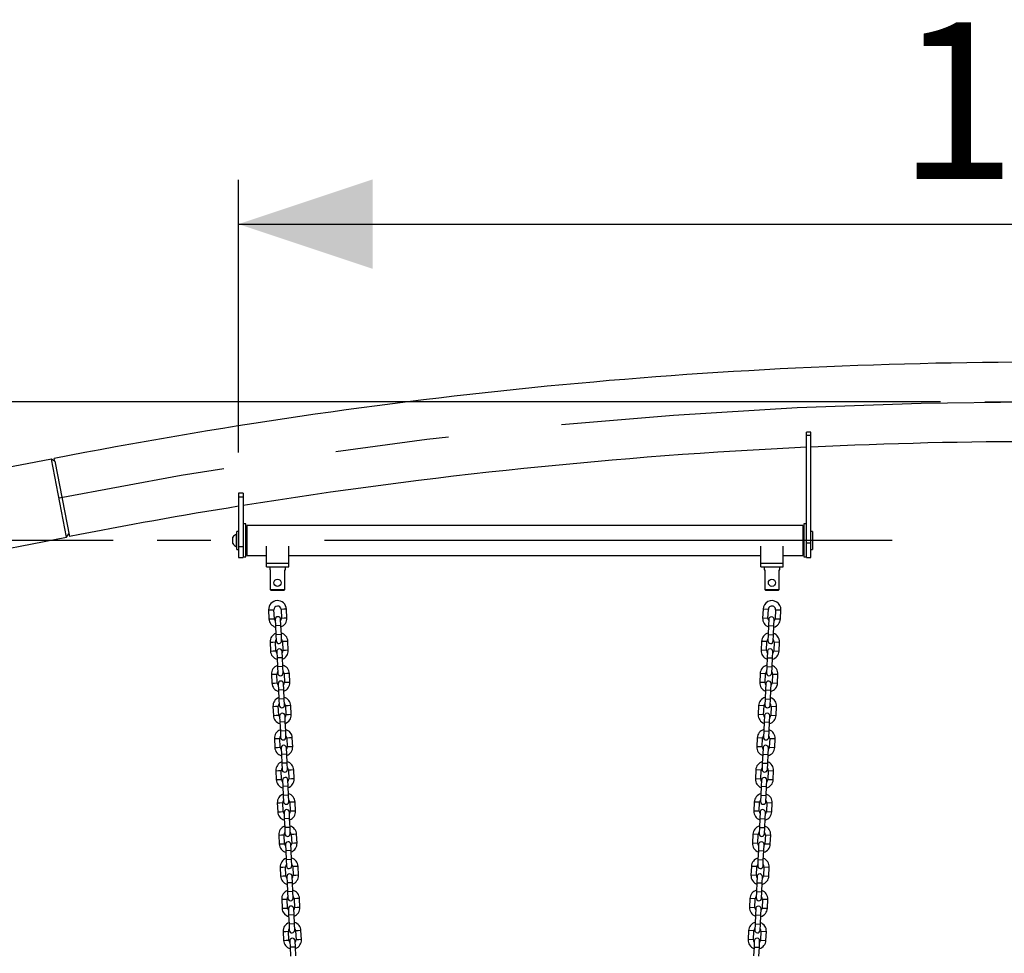
# Model space of a CAD drawing. Extents: x 0 to 42, y 0 to 29.8.
# Drawn here: x 8.5 to 10.7, y 10.6 to 12.7 of the extents above; entities that cross this region are included whole.
import ezdxf

# ---------------------------------------------------------------- set-up
doc = ezdxf.new("R2010")
doc.units = 0
doc.linetypes.add('CENTERX2', pattern=[2.032, 1.27, -0.254, 0.254, -0.254])
doc.layers.get('0').update_dxf_attribs({"linetype": 'CONTINUOUS'})
doc.layers.add('LE_NORM', color=179, linetype='CONTINUOUS')
doc.styles.add('SLDTEXTSTYLE0', font='TXT', dxfattribs={"width": 0.605})
doc.dimstyles.new('SLDDIMSTYLE0', dxfattribs={"dimtxt": 0.35, "dimasz": 0.3, "dimexe": 0, "dimexo": 0.0625, "dimgap": 0.0875, "dimtad": 1, "dimlfac": 50, "dimrnd": 1e-09, "dimzin": 12, "dimtxsty": 'SLDTEXTSTYLE0', "dimsah": 1, "dimcen": 0.09, "dimazin": 3, "dimtfac": 1, "dimtofl": 0, "dimtmove": 0, "dimatfit": 3, "dimtolj": 1, "dimtzin": 12})

# ---------------------------------------------------------------- blocks, each defined once
blk = doc.blocks.new('_D_5')
at = {"layer": 'LE_NORM', "color": 7}
for p, q in [((10.5472, 11.826), (5.4842, 11.826)), ((5.5832, 11.826), (5.5832, 6.4443))]:
    blk.add_line(p, q, dxfattribs=at)
for points in [[(5.5832, 11.826), (5.4832, 11.526), (5.6832, 11.526)], [(5.5832, 6.4443), (5.6832, 6.7443), (5.4832, 6.7443)]]:
    blk.add_solid(points, dxfattribs=at)
at = {"layer": 'LE_NORM', "color": 7, "insert": (5.1321, 8.8063), "char_height": 0.35, "attachment_point": 1, "rotation": 90, "style": 'SLDTEXTSTYLE0'}
blk.add_mtext('269', dxfattribs=at)
blk = doc.blocks.new('_D_8')
at = {"layer": 'LE_NORM'}
for p, q in [((8.6959, 11.5159), (6.0741, 11.5159)), ((6.1732, 11.5159), (6.1732, 6.4443))]:
    blk.add_line(p, q, dxfattribs=at)
for points in [[(6.1732, 11.5159), (6.0732, 11.2159), (6.2732, 11.2159)], [(6.1732, 6.4443), (6.2732, 6.7443), (6.0732, 6.7443)]]:
    blk.add_solid(points, dxfattribs=at)
at = {"layer": 'LE_NORM', "insert": (5.722, 8.6513), "char_height": 0.35, "attachment_point": 1, "rotation": 90, "style": 'SLDTEXTSTYLE0'}
blk.add_mtext('254', dxfattribs=at)
blk = doc.blocks.new('_D_13')
at = {"layer": 'LE_NORM'}
for p, q in [((8.9769, 11.7129), (8.9769, 12.3228)), ((12.5837, 11.7129), (12.5837, 12.3228)), ((8.9769, 12.2237), (12.5837, 12.2237))]:
    blk.add_line(p, q, dxfattribs=at)
for points in [[(8.9769, 12.2237), (9.2769, 12.1237), (9.2769, 12.3237)], [(12.5837, 12.2237), (12.2837, 12.3237), (12.2837, 12.1237)]]:
    blk.add_solid(points, dxfattribs=at)
at = {"layer": 'LE_NORM', "insert": (10.4515, 12.6749), "char_height": 0.35, "attachment_point": 1, "style": 'SLDTEXTSTYLE0'}
blk.add_mtext('180', dxfattribs=at)
blk = doc.blocks.new('_D_14')
at = {"layer": 'LE_NORM'}
for p, q in [((8.6959, 11.5159), (6.7311, 11.5159)), ((6.8302, 7.5443), (6.8302, 11.5159)), ((9.1988, 7.5443), (6.7311, 7.5443))]:
    blk.add_line(p, q, dxfattribs=at)
for points in [[(6.8302, 11.5159), (6.7302, 11.2159), (6.9302, 11.2159)], [(6.8302, 7.5443), (6.9302, 7.8443), (6.7302, 7.8443)]]:
    blk.add_solid(points, dxfattribs=at)
at = {"layer": 'LE_NORM', "insert": (6.379, 9.2013), "char_height": 0.35, "attachment_point": 1, "rotation": 90, "style": 'SLDTEXTSTYLE0'}
blk.add_mtext('199', dxfattribs=at)

msp = doc.modelspace()

# ---------------------------------------------------------------- linework, layer by layer
at = {"color": 7, "linetype": 'CONTINUOUS'}
for p, q in [((10.2569188, 11.7579374), (10.2469188, 11.7579374)), ((10.2469188, 11.7509437), (10.2469188, 11.7579374)), ((10.2569188, 11.7509437), (10.2469188, 11.7509437)), ((10.2469188, 11.5096437), (10.2469188, 11.7509437)), ((10.2569188, 11.7509437), (10.2569188, 11.7579374)), ((10.2569188, 11.5096437), (10.2569188, 11.7509437)), ((8.5581405, 11.6978956), (8.4298265, 11.6729056)), ((8.5653477, 11.693038), (8.5581405, 11.6978956)), ((8.5921295, 11.5233746), (8.5581405, 11.6978956)), ((8.5655361, 11.6934007), (8.5644285, 11.6990881)), ((8.5655361, 11.6934007), (8.5984015, 11.5246493)), ((8.9869188, 11.6219374), (8.9769188, 11.6219374)), ((8.9769188, 11.6219374), (8.9769188, 11.613799)), ((8.9769188, 11.613799), (8.9869188, 11.613799)), ((8.9769188, 11.613799), (8.9769188, 11.5023942)), ((8.9869188, 11.6219374), (8.9869188, 11.613799)), ((8.9869188, 11.613799), (8.9869188, 11.5023942)), ((8.9929188, 11.5529374), (8.9869188, 11.5529374)), ((8.9929188, 11.5159374), (8.9929188, 11.5529374)), ((10.2389188, 11.5496374), (8.9949188, 11.5496374)), ((8.9949188, 11.5496374), (8.9949188, 11.4822374)), ((10.2389188, 11.5496374), (10.2389188, 11.4822374)), ((10.2469188, 11.5529374), (10.2409188, 11.5529374)), ((10.2409188, 11.5529374), (10.2409188, 11.4789374)), ((8.4374679, 11.4932533), (8.5921295, 11.5233746)), ((8.5921295, 11.5233746), (8.597188, 11.53088)), ((8.9641188, 11.5159374), (8.9641188, 11.5229374)), ((8.9729188, 11.5299374), (8.9721588, 11.5299374)), ((8.9721588, 11.5159374), (8.9721588, 11.5299374)), ((8.9769188, 11.5359374), (8.9729188, 11.5359374)), ((8.9729188, 11.5159374), (8.9729188, 11.5359374)), ((8.9949188, 11.5359374), (8.9929188, 11.5359374)), ((10.2409188, 11.5359374), (10.2389188, 11.5359374)), ((10.2609188, 11.5359374), (10.2569188, 11.5359374)), ((10.2609188, 11.5359374), (10.2609188, 11.4959374)), ((8.9641188, 11.5089374), (8.9641188, 11.5159374)), ((8.9721588, 11.5019374), (8.9721588, 11.5159374)), ((8.9721588, 11.5019374), (8.9729188, 11.5019374)), ((8.9729188, 11.4959374), (8.9729188, 11.5159374)), ((8.9769188, 11.5023942), (8.9869188, 11.5023942)), ((8.9769188, 11.5023942), (8.9769188, 11.4779374)), ((8.9869188, 11.5023942), (8.9869188, 11.4779374)), ((8.9929188, 11.4789374), (8.9929188, 11.5159374)), ((9.0389188, 11.465377), (9.0389188, 11.5031943)), ((9.0889188, 11.465377), (9.0889188, 11.5031943)), ((10.1449187, 11.465377), (10.1449187, 11.5031943)), ((10.1949187, 11.465377), (10.1949187, 11.5031943)), ((10.2569188, 11.5096437), (10.2469188, 11.5096437)), ((10.2469188, 11.4779374), (10.2469188, 11.5096437)), ((10.2569188, 11.4779374), (10.2569188, 11.5096437)), ((8.9729188, 11.4959374), (8.9769188, 11.4959374)), ((8.9769188, 11.4779374), (8.9869188, 11.4779374)), ((8.9869188, 11.4789374), (8.9929188, 11.4789374)), ((8.9929188, 11.4959374), (8.9949188, 11.4959374)), ((8.9949188, 11.4822374), (9.0389188, 11.4822374)), ((9.0889188, 11.4822374), (10.1449187, 11.4822374)), ((10.1949187, 11.4822374), (10.2389188, 11.4822374)), ((10.2389188, 11.4959374), (10.2409188, 11.4959374)), ((10.2409188, 11.4789374), (10.2469188, 11.4789374)), ((10.2469188, 11.4779374), (10.2569188, 11.4779374)), ((10.2569188, 11.4959374), (10.2609188, 11.4959374)), ((9.0389188, 11.4572374), (9.0389188, 11.465377)), ((9.0389188, 11.465377), (9.0889188, 11.465377)), ((9.0389188, 11.4572374), (9.0889188, 11.4572374)), ((9.0464188, 11.4572374), (9.0464188, 11.4502374)), ((9.0814188, 11.4502374), (9.0814188, 11.4572374)), ((9.0889188, 11.4572374), (9.0889188, 11.465377)), ((10.1449187, 11.4572374), (10.1449187, 11.465377)), ((10.1449187, 11.465377), (10.1949187, 11.465377)), ((10.1449187, 11.4572374), (10.1949187, 11.4572374)), ((10.1524187, 11.4572374), (10.1524187, 11.4502374)), ((10.1874187, 11.4502374), (10.1874187, 11.4572374)), ((10.1949187, 11.4572374), (10.1949187, 11.465377)), ((9.0464188, 11.4502374), (9.0477939, 11.4502374)), ((9.0477939, 11.4502374), (9.0477939, 11.4062374)), ((9.0800436, 11.4502374), (9.0814188, 11.4502374)), ((9.0800436, 11.4062374), (9.0800436, 11.4502374)), ((10.1524187, 11.4502374), (10.1537939, 11.4502374)), ((10.1537939, 11.4502374), (10.1537939, 11.4062374)), ((10.1860436, 11.4502374), (10.1874187, 11.4502374)), ((10.1860436, 11.4062374), (10.1860436, 11.4502374)), ((9.0477939, 11.4062374), (9.0800436, 11.4062374)), ((9.04999, 11.4042374), (9.0477939, 11.4062374)), ((9.0778475, 11.4042374), (9.04999, 11.4042374)), ((9.0800436, 11.4062374), (9.0778475, 11.4042374)), ((10.1537939, 11.4062374), (10.1860436, 11.4062374)), ((10.15599, 11.4042374), (10.1537939, 11.4062374)), ((10.1838475, 11.4042374), (10.15599, 11.4042374)), ((10.1860436, 11.4062374), (10.1838475, 11.4042374)), ((9.0439391, 11.3603388), (9.0448417, 11.3403591)), ((9.0568295, 11.3409007), (9.0559269, 11.3608803)), ((9.0719106, 11.3616023), (9.0728132, 11.3416227)), ((9.0848009, 11.3421642), (9.0838984, 11.3621439)), ((10.1499391, 11.3621439), (10.1490366, 11.3421642)), ((10.1610244, 11.3416227), (10.1619269, 11.3616023)), ((10.1779106, 11.3608803), (10.1770081, 11.3409007)), ((10.1889958, 11.3403591), (10.1898984, 11.3603388)), ((9.0589177, 11.338993), (9.0595495, 11.3250072)), ((9.0595495, 11.3250072), (9.060452, 11.3050276)), ((9.0715373, 11.3255488), (9.0709055, 11.3395345)), ((9.0724398, 11.3055691), (9.0715373, 11.3255488)), ((10.1623003, 11.3255488), (10.1613977, 11.3055691)), ((10.1629321, 11.3395345), (10.1623003, 11.3255488)), ((10.1733855, 11.3050276), (10.174288, 11.3250072)), ((10.174288, 11.3250072), (10.1749198, 11.338993)), ((9.060452, 11.3050276), (9.0610838, 11.2910419)), ((9.0730716, 11.2915834), (9.0724398, 11.3055691)), ((10.1613977, 11.3055691), (10.1607659, 11.2915834)), ((10.1727537, 11.2910419), (10.1733855, 11.3050276)), ((9.0471884, 11.2884121), (9.0480909, 11.2684325)), ((9.0600787, 11.268974), (9.0591761, 11.2889536)), ((9.0751598, 11.2896757), (9.0760624, 11.2696961)), ((9.0880502, 11.2702376), (9.0871476, 11.2902172)), ((10.1466899, 11.2902172), (10.1457874, 11.2702376)), ((10.1577751, 11.2696961), (10.1586777, 11.2896757)), ((10.1746614, 11.2889536), (10.1737588, 11.268974)), ((10.1857466, 11.2684325), (10.1866492, 11.2884121)), ((9.0621669, 11.2670663), (9.0627987, 11.2530806)), ((9.0747865, 11.2536221), (9.0741547, 11.2676078)), ((10.1596828, 11.2676078), (10.159051, 11.2536221)), ((10.1710388, 11.2530806), (10.1716706, 11.2670663)), ((9.0627987, 11.2530806), (9.0637013, 11.2331009)), ((9.0637013, 11.2331009), (9.0643331, 11.2191152)), ((9.075689, 11.2336425), (9.0747865, 11.2536221)), ((9.0763208, 11.2196567), (9.075689, 11.2336425)), ((10.1581485, 11.2336425), (10.1575167, 11.2196567)), ((10.159051, 11.2536221), (10.1581485, 11.2336425)), ((10.1695045, 11.2191152), (10.1701363, 11.2331009)), ((10.1701363, 11.2331009), (10.1710388, 11.2530806)), ((9.0504376, 11.2164855), (9.0513401, 11.1965058)), ((9.0633279, 11.1970474), (9.0624254, 11.217027)), ((9.078409, 11.217749), (9.0793116, 11.1977694)), ((9.0912994, 11.198311), (9.0903968, 11.2182906)), ((10.1434407, 11.2182906), (10.1425381, 11.198311)), ((10.1545259, 11.1977694), (10.1554285, 11.217749)), ((10.1714122, 11.217027), (10.1705096, 11.1970474)), ((10.1824974, 11.1965058), (10.1834, 11.2164855)), ((9.0654161, 11.1951397), (9.0660479, 11.1811539)), ((9.0780357, 11.1816955), (9.0774039, 11.1956812)), ((10.1564336, 11.1956812), (10.1558018, 11.1816955)), ((10.1677896, 11.1811539), (10.1684214, 11.1951397)), ((9.0660479, 11.1811539), (9.0669505, 11.1611743)), ((9.0789383, 11.1617158), (9.0780357, 11.1816955)), ((10.1558018, 11.1816955), (10.1548993, 11.1617158)), ((10.166887, 11.1611743), (10.1677896, 11.1811539)), ((9.0665771, 11.1251207), (9.0656746, 11.1451003)), ((9.0669505, 11.1611743), (9.0675823, 11.1471886)), ((9.07957, 11.1477301), (9.0789383, 11.1617158)), ((9.0816583, 11.1458224), (9.0825608, 11.1258428)), ((9.0945486, 11.1263843), (9.093646, 11.1463639)), ((10.1401915, 11.1463639), (10.1392889, 11.1263843)), ((10.1512767, 11.1258428), (10.1521793, 11.1458224)), ((10.1548993, 11.1617158), (10.1542675, 11.1477301)), ((10.1662553, 11.1471886), (10.166887, 11.1611743)), ((10.168163, 11.1451003), (10.1672604, 11.1251207)), ((9.0536868, 11.1445588), (9.0545894, 11.1245792)), ((9.0686653, 11.123213), (9.0692971, 11.1092273)), ((9.0812849, 11.1097688), (9.0806531, 11.1237546)), ((10.1531844, 11.1237546), (10.1525526, 11.1097688)), ((10.1645404, 11.1092273), (10.1651722, 11.123213)), ((10.1792482, 11.1245792), (10.1801507, 11.1445588)), ((9.0692971, 11.1092273), (9.0701997, 11.0892477)), ((9.0821875, 11.0897892), (9.0812849, 11.1097688)), ((10.1525526, 11.1097688), (10.1516501, 11.0897892)), ((10.1636378, 11.0892477), (10.1645404, 11.1092273)), ((9.0701997, 11.0892477), (9.0708315, 11.0752619)), ((9.0828193, 11.0758035), (9.0821875, 11.0897892)), ((10.1516501, 11.0897892), (10.1510183, 11.0758035)), ((10.163006, 11.0752619), (10.1636378, 11.0892477)), ((9.056936, 11.0726322), (9.0578386, 11.0526525)), ((9.0698263, 11.0531941), (9.0689238, 11.0731737)), ((9.0849075, 11.0738957), (9.08581, 11.0539161)), ((9.0977978, 11.0544577), (9.0968953, 11.0744373)), ((10.1369423, 11.0744373), (10.1360397, 11.0544577)), ((10.1480275, 11.0539161), (10.14893, 11.0738957)), ((10.1649137, 11.0731737), (10.1640112, 11.0531941)), ((10.175999, 11.0526525), (10.1769015, 11.0726322)), ((9.0719146, 11.0512864), (9.0725464, 11.0373006)), ((9.0725464, 11.0373006), (9.0734489, 11.017321)), ((9.0845341, 11.0378422), (9.0839023, 11.0518279)), ((9.0854367, 11.0178625), (9.0845341, 11.0378422)), ((10.1493034, 11.0378422), (10.1484008, 11.0178625)), ((10.1499352, 11.0518279), (10.1493034, 11.0378422)), ((10.1603886, 11.017321), (10.1612912, 11.0373006)), ((10.1612912, 11.0373006), (10.161923, 11.0512864)), ((9.0734489, 11.017321), (9.0740807, 11.0033353)), ((9.0860685, 11.0038768), (9.0854367, 11.0178625)), ((10.1484008, 11.0178625), (10.147769, 11.0038768)), ((10.1597568, 11.0033353), (10.1603886, 11.017321)), ((9.0601852, 11.0007055), (9.0610878, 10.9807259)), ((9.0730756, 10.9812674), (9.072173, 11.0012471)), ((9.0881567, 11.0019691), (9.0890593, 10.9819895)), ((9.101047, 10.982531), (9.1001445, 11.0025106)), ((10.133693, 11.0025106), (10.1327905, 10.982531)), ((10.1447783, 10.9819895), (10.1456808, 11.0019691)), ((10.1616645, 11.0012471), (10.160762, 10.9812674)), ((10.1727497, 10.9807259), (10.1736523, 11.0007055)), ((9.0751638, 10.9793597), (9.0757956, 10.965374)), ((9.0877834, 10.9659155), (9.0871516, 10.9799013)), ((10.146686, 10.9799013), (10.1460542, 10.9659155)), ((10.158042, 10.965374), (10.1586737, 10.9793597)), ((9.0757956, 10.965374), (9.0766981, 10.9453944)), ((9.0886859, 10.9459359), (9.0877834, 10.9659155)), ((10.1460542, 10.9659155), (10.1451516, 10.9459359)), ((10.1571394, 10.9453944), (10.158042, 10.965374)), ((9.0634344, 10.9287789), (9.064337, 10.9087992)), ((9.0763248, 10.9093408), (9.0754222, 10.9293204)), ((9.0766981, 10.9453944), (9.0773299, 10.9314086)), ((9.0893177, 10.9319502), (9.0886859, 10.9459359)), ((9.0914059, 10.9300425), (9.0923085, 10.9100628)), ((9.1042963, 10.9106044), (9.1033937, 10.930584)), ((10.1304438, 10.930584), (10.1295413, 10.9106044)), ((10.141529, 10.9100628), (10.1424316, 10.9300425)), ((10.1451516, 10.9459359), (10.1445198, 10.9319502)), ((10.1565076, 10.9314086), (10.1571394, 10.9453944)), ((10.1584153, 10.9293204), (10.1575127, 10.9093408)), ((10.1695005, 10.9087992), (10.1704031, 10.9287789)), ((9.078413, 10.9074331), (9.0790448, 10.8934473)), ((9.0910326, 10.8939889), (9.0904008, 10.9079746)), ((10.1434368, 10.9079746), (10.142805, 10.8939889)), ((10.1547927, 10.8934473), (10.1554245, 10.9074331)), ((9.0790448, 10.8934473), (9.0799474, 10.8734677)), ((9.0919351, 10.8740092), (9.0910326, 10.8939889)), ((10.142805, 10.8939889), (10.1419024, 10.8740092)), ((10.1538902, 10.8734677), (10.1547927, 10.8934473)), ((9.0799474, 10.8734677), (9.0805791, 10.859482)), ((9.0925669, 10.8600235), (9.0919351, 10.8740092)), ((9.1075455, 10.8386777), (9.1066429, 10.8586573)), ((10.1271946, 10.8586573), (10.1262921, 10.8386777)), ((10.1419024, 10.8740092), (10.1412706, 10.8600235)), ((10.1532584, 10.859482), (10.1538902, 10.8734677)), ((9.0666837, 10.8568522), (9.0675862, 10.8368726)), ((9.079574, 10.8374141), (9.0786714, 10.8573938)), ((9.0946551, 10.8581158), (9.0955577, 10.8381362)), ((10.1382798, 10.8381362), (10.1391824, 10.8581158)), ((10.1551661, 10.8573938), (10.1542635, 10.8374141)), ((10.1662513, 10.8368726), (10.1671539, 10.8568522)), ((9.0816622, 10.8355064), (9.082294, 10.8215207)), ((9.082294, 10.8215207), (9.0831966, 10.8015411)), ((9.0942818, 10.8220622), (9.09365, 10.836048)), ((9.0951843, 10.8020826), (9.0942818, 10.8220622)), ((10.1395557, 10.8220622), (10.1386532, 10.8020826)), ((10.1401875, 10.836048), (10.1395557, 10.8220622)), ((10.150641, 10.8015411), (10.1515435, 10.8215207)), ((10.1515435, 10.8215207), (10.1521753, 10.8355064)), ((9.0831966, 10.8015411), (9.0838284, 10.7875553)), ((9.0958161, 10.7880969), (9.0951843, 10.8020826)), ((10.1386532, 10.8020826), (10.1380214, 10.7880969)), ((10.1500092, 10.7875553), (10.150641, 10.8015411)), ((9.0699329, 10.7849256), (9.0708354, 10.7649459)), ((9.0828232, 10.7654875), (9.0819207, 10.7854671)), ((9.0979044, 10.7861892), (9.0988069, 10.7662095)), ((9.1107947, 10.7667511), (9.1098921, 10.7867307)), ((10.1239454, 10.7867307), (10.1230428, 10.7667511)), ((10.1350306, 10.7662095), (10.1359332, 10.7861892)), ((10.1519169, 10.7854671), (10.1510143, 10.7654875)), ((10.1630021, 10.7649459), (10.1639046, 10.7849256)), ((9.0849114, 10.7635798), (9.0855432, 10.749594)), ((9.0855432, 10.749594), (9.0864458, 10.7296144)), ((9.097531, 10.7501356), (9.0968992, 10.7641213)), ((9.0984336, 10.730156), (9.097531, 10.7501356)), ((10.1363065, 10.7501356), (10.135404, 10.730156)), ((10.1369383, 10.7641213), (10.1363065, 10.7501356)), ((10.1473917, 10.7296144), (10.1482943, 10.749594)), ((10.1482943, 10.749594), (10.1489261, 10.7635798)), ((9.0864458, 10.7296144), (9.0870776, 10.7156287)), ((9.0990654, 10.7161702), (9.0984336, 10.730156)), ((10.135404, 10.730156), (10.1347722, 10.7161702)), ((10.1467599, 10.7156287), (10.1473917, 10.7296144)), ((9.0731821, 10.7129989), (9.0740847, 10.6930193)), ((9.0860724, 10.6935608), (9.0851699, 10.7135405)), ((9.1011536, 10.7142625), (9.1020561, 10.6942829)), ((9.1140439, 10.6948244), (9.1131414, 10.714804)), ((10.1206962, 10.714804), (10.1197936, 10.6948244)), ((10.1317814, 10.6942829), (10.132684, 10.7142625)), ((10.1486677, 10.7135405), (10.1477651, 10.6935608)), ((10.1597529, 10.6930193), (10.1606554, 10.7129989)), ((9.0881607, 10.6916531), (9.0887924, 10.6776674)), ((9.1007802, 10.6782089), (9.1001484, 10.6921947)), ((10.1336891, 10.6921947), (10.1330573, 10.6782089)), ((10.1450451, 10.6776674), (10.1456769, 10.6916531)), ((9.0887924, 10.6776674), (9.089695, 10.6576878)), ((9.1016828, 10.6582293), (9.1007802, 10.6782089)), ((10.1330573, 10.6782089), (10.1321547, 10.6582293)), ((10.1441425, 10.6576878), (10.1450451, 10.6776674)), ((9.0764313, 10.6410723), (9.0773339, 10.6210927)), ((9.0893217, 10.6216342), (9.0884191, 10.6416138)), ((9.089695, 10.6576878), (9.0903268, 10.643702)), ((9.1023146, 10.6442436), (9.1016828, 10.6582293)), ((9.1044028, 10.6423359), (9.1053054, 10.6223562)), ((9.1172931, 10.6228978), (9.1163906, 10.6428774)), ((10.117447, 10.6428774), (10.1165444, 10.6228978)), ((10.1285322, 10.6223562), (10.1294347, 10.6423359)), ((10.1321547, 10.6582293), (10.131523, 10.6442436)), ((10.1435107, 10.643702), (10.1441425, 10.6576878)), ((10.1454184, 10.6416138), (10.1445159, 10.6216342)), ((10.1565036, 10.6210927), (10.1574062, 10.6410723)), ((9.0914099, 10.6197265), (9.0920417, 10.6057407)), ((9.1040294, 10.6062823), (9.1033976, 10.620268)), ((10.1304399, 10.620268), (10.1298081, 10.6062823)), ((10.1417959, 10.6057407), (10.1424277, 10.6197265)), ((9.0920417, 10.6057407), (9.0929442, 10.5857611)), ((9.104932, 10.5863027), (9.1040294, 10.6062823)), ((10.1298081, 10.6062823), (10.1289055, 10.5863027)), ((10.1408933, 10.5857611), (10.1417959, 10.6057407))]:
    msp.add_line(p, q, dxfattribs=at)
at = {"color": 8, "linetype": 'CONTINUOUS'}
for p, q in [((9.0439391, 11.3603388), (9.049933, 11.3606095)), ((9.049933, 11.3606095), (9.0559269, 11.3608803)), ((9.0779045, 11.3618731), (9.0719106, 11.3616023)), ((9.0838984, 11.3621439), (9.0779045, 11.3618731)), ((10.1619269, 11.3616023), (10.1499391, 11.3621439)), ((10.1779106, 11.3608803), (10.1898984, 11.3603388)), ((9.0448417, 11.3403591), (9.0508356, 11.3406299)), ((9.0508356, 11.3406299), (9.0568295, 11.3409007)), ((9.0715373, 11.3255488), (9.0595495, 11.3250072)), ((9.0788071, 11.3418935), (9.0728132, 11.3416227)), ((9.0848009, 11.3421642), (9.0788071, 11.3418935)), ((10.1610244, 11.3416227), (10.1490366, 11.3421642)), ((10.1623003, 11.3255488), (10.174288, 11.3250072)), ((10.1770081, 11.3409007), (10.1889958, 11.3403591)), ((9.0724398, 11.3055691), (9.060452, 11.3050276)), ((10.1613977, 11.3055691), (10.1733855, 11.3050276)), ((9.0471884, 11.2884121), (9.0531822, 11.2886829)), ((9.0531822, 11.2886829), (9.0591761, 11.2889536)), ((9.0811537, 11.2899465), (9.0751598, 11.2896757)), ((9.0871476, 11.2902172), (9.0811537, 11.2899465)), ((10.1586777, 11.2896757), (10.1466899, 11.2902172)), ((10.1746614, 11.2889536), (10.1866492, 11.2884121)), ((9.0480909, 11.2684325), (9.0540848, 11.2687032)), ((9.0540848, 11.2687032), (9.0600787, 11.268974)), ((9.0820563, 11.2699668), (9.0760624, 11.2696961)), ((9.0880502, 11.2702376), (9.0820563, 11.2699668)), ((10.1577751, 11.2696961), (10.1457874, 11.2702376)), ((10.1737588, 11.268974), (10.1857466, 11.2684325)), ((9.0747865, 11.2536221), (9.0627987, 11.2530806)), ((9.075689, 11.2336425), (9.0637013, 11.2331009)), ((10.1581485, 11.2336425), (10.1701363, 11.2331009)), ((10.159051, 11.2536221), (10.1710388, 11.2530806)), ((9.0504376, 11.2164855), (9.0564315, 11.2167562)), ((9.0564315, 11.2167562), (9.0624254, 11.217027)), ((9.0844029, 11.2180198), (9.078409, 11.217749)), ((9.0903968, 11.2182906), (9.0844029, 11.2180198)), ((10.1554285, 11.217749), (10.1434407, 11.2182906)), ((10.1714122, 11.217027), (10.1834, 11.2164855)), ((9.0513401, 11.1965058), (9.057334, 11.1967766)), ((9.057334, 11.1967766), (9.0633279, 11.1970474)), ((9.0853055, 11.1980402), (9.0793116, 11.1977694)), ((9.0912994, 11.198311), (9.0853055, 11.1980402)), ((10.1545259, 11.1977694), (10.1425381, 11.198311)), ((10.1705096, 11.1970474), (10.1824974, 11.1965058)), ((9.0780357, 11.1816955), (9.0660479, 11.1811539)), ((10.1558018, 11.1816955), (10.1677896, 11.1811539)), ((9.0536868, 11.1445588), (9.0596807, 11.1448296)), ((9.0596807, 11.1448296), (9.0656746, 11.1451003)), ((9.0789383, 11.1617158), (9.0669505, 11.1611743)), ((9.0876522, 11.1460932), (9.0816583, 11.1458224)), ((9.093646, 11.1463639), (9.0876522, 11.1460932)), ((10.1521793, 11.1458224), (10.1401915, 11.1463639)), ((10.1548993, 11.1617158), (10.166887, 11.1611743)), ((10.168163, 11.1451003), (10.1801507, 11.1445588)), ((9.0545894, 11.1245792), (9.0605832, 11.12485)), ((9.0605832, 11.12485), (9.0665771, 11.1251207)), ((9.0885547, 11.1261135), (9.0825608, 11.1258428)), ((9.0945486, 11.1263843), (9.0885547, 11.1261135)), ((10.1512767, 11.1258428), (10.1392889, 11.1263843)), ((10.1672604, 11.1251207), (10.1792482, 11.1245792)), ((9.0812849, 11.1097688), (9.0692971, 11.1092273)), ((10.1525526, 11.1097688), (10.1645404, 11.1092273)), ((9.0821875, 11.0897892), (9.0701997, 11.0892477)), ((10.1516501, 11.0897892), (10.1636378, 11.0892477)), ((9.056936, 11.0726322), (9.0629299, 11.0729029)), ((9.0629299, 11.0729029), (9.0689238, 11.0731737)), ((9.0909014, 11.0741665), (9.0849075, 11.0738957)), ((9.0968953, 11.0744373), (9.0909014, 11.0741665)), ((10.14893, 11.0738957), (10.1369423, 11.0744373)), ((10.1649137, 11.0731737), (10.1769015, 11.0726322)), ((9.0578386, 11.0526525), (9.0638325, 11.0529233)), ((9.0638325, 11.0529233), (9.0698263, 11.0531941)), ((9.0845341, 11.0378422), (9.0725464, 11.0373006)), ((9.0918039, 11.0541869), (9.08581, 11.0539161)), ((9.0977978, 11.0544577), (9.0918039, 11.0541869)), ((10.1480275, 11.0539161), (10.1360397, 11.0544577)), ((10.1493034, 11.0378422), (10.1612912, 11.0373006)), ((10.1640112, 11.0531941), (10.175999, 11.0526525)), ((9.0854367, 11.0178625), (9.0734489, 11.017321)), ((10.1484008, 11.0178625), (10.1603886, 11.017321)), ((9.0601852, 11.0007055), (9.0661791, 11.0009763)), ((9.0661791, 11.0009763), (9.072173, 11.0012471)), ((9.0941506, 11.0022399), (9.0881567, 11.0019691)), ((9.1001445, 11.0025106), (9.0941506, 11.0022399)), ((10.1456808, 11.0019691), (10.133693, 11.0025106)), ((10.1616645, 11.0012471), (10.1736523, 11.0007055)), ((9.0610878, 10.9807259), (9.0670817, 10.9809967)), ((9.0670817, 10.9809967), (9.0730756, 10.9812674)), ((9.0950532, 10.9822602), (9.0890593, 10.9819895)), ((9.101047, 10.982531), (9.0950532, 10.9822602)), ((10.1447783, 10.9819895), (10.1327905, 10.982531)), ((10.160762, 10.9812674), (10.1727497, 10.9807259)), ((9.0877834, 10.9659155), (9.0757956, 10.965374)), ((10.1460542, 10.9659155), (10.158042, 10.965374)), ((9.0634344, 10.9287789), (9.0694283, 10.9290496)), ((9.0694283, 10.9290496), (9.0754222, 10.9293204)), ((9.0886859, 10.9459359), (9.0766981, 10.9453944)), ((9.0973998, 10.9303132), (9.0914059, 10.9300425)), ((9.1033937, 10.930584), (9.0973998, 10.9303132)), ((10.1424316, 10.9300425), (10.1304438, 10.930584)), ((10.1451516, 10.9459359), (10.1571394, 10.9453944)), ((10.1584153, 10.9293204), (10.1704031, 10.9287789)), ((9.064337, 10.9087992), (9.0703309, 10.90907)), ((9.0703309, 10.90907), (9.0763248, 10.9093408)), ((9.0983024, 10.9103336), (9.0923085, 10.9100628)), ((9.1042963, 10.9106044), (9.0983024, 10.9103336)), ((10.141529, 10.9100628), (10.1295413, 10.9106044)), ((10.1575127, 10.9093408), (10.1695005, 10.9087992)), ((9.0910326, 10.8939889), (9.0790448, 10.8934473)), ((10.142805, 10.8939889), (10.1547927, 10.8934473)), ((9.0919351, 10.8740092), (9.0799474, 10.8734677)), ((9.1066429, 10.8586573), (9.100649, 10.8583866)), ((10.1391824, 10.8581158), (10.1271946, 10.8586573)), ((10.1419024, 10.8740092), (10.1538902, 10.8734677)), ((9.0666837, 10.8568522), (9.0726776, 10.857123)), ((9.0675862, 10.8368726), (9.0735801, 10.8371434)), ((9.0726776, 10.857123), (9.0786714, 10.8573938)), ((9.0735801, 10.8371434), (9.079574, 10.8374141)), ((9.100649, 10.8583866), (9.0946551, 10.8581158)), ((9.1015516, 10.8384069), (9.0955577, 10.8381362)), ((9.1075455, 10.8386777), (9.1015516, 10.8384069)), ((10.1382798, 10.8381362), (10.1262921, 10.8386777)), ((10.1542635, 10.8374141), (10.1662513, 10.8368726)), ((10.1551661, 10.8573938), (10.1671539, 10.8568522)), ((9.0942818, 10.8220622), (9.082294, 10.8215207)), ((10.1395557, 10.8220622), (10.1515435, 10.8215207)), ((9.0951843, 10.8020826), (9.0831966, 10.8015411)), ((10.1386532, 10.8020826), (10.150641, 10.8015411)), ((9.0699329, 10.7849256), (9.0759268, 10.7851963)), ((9.0759268, 10.7851963), (9.0819207, 10.7854671)), ((9.1038982, 10.7864599), (9.0979044, 10.7861892)), ((9.1098921, 10.7867307), (9.1038982, 10.7864599)), ((10.1359332, 10.7861892), (10.1239454, 10.7867307)), ((10.1519169, 10.7854671), (10.1639046, 10.7849256)), ((9.0708354, 10.7649459), (9.0768293, 10.7652167)), ((9.0768293, 10.7652167), (9.0828232, 10.7654875)), ((9.097531, 10.7501356), (9.0855432, 10.749594)), ((9.1048008, 10.7664803), (9.0988069, 10.7662095)), ((9.1107947, 10.7667511), (9.1048008, 10.7664803)), ((10.1350306, 10.7662095), (10.1230428, 10.7667511)), ((10.1363065, 10.7501356), (10.1482943, 10.749594)), ((10.1510143, 10.7654875), (10.1630021, 10.7649459)), ((9.0984336, 10.730156), (9.0864458, 10.7296144)), ((10.135404, 10.730156), (10.1473917, 10.7296144)), ((9.0731821, 10.7129989), (9.079176, 10.7132697)), ((9.079176, 10.7132697), (9.0851699, 10.7135405)), ((9.1071475, 10.7145333), (9.1011536, 10.7142625)), ((9.1131414, 10.714804), (9.1071475, 10.7145333)), ((10.132684, 10.7142625), (10.1206962, 10.714804)), ((10.1486677, 10.7135405), (10.1606554, 10.7129989)), ((9.0740847, 10.6930193), (9.0800786, 10.6932901)), ((9.0800786, 10.6932901), (9.0860724, 10.6935608)), ((9.10805, 10.6945537), (9.1020561, 10.6942829)), ((9.1140439, 10.6948244), (9.10805, 10.6945537)), ((10.1317814, 10.6942829), (10.1197936, 10.6948244)), ((10.1477651, 10.6935608), (10.1597529, 10.6930193)), ((9.1007802, 10.6782089), (9.0887924, 10.6776674)), ((10.1330573, 10.6782089), (10.1450451, 10.6776674)), ((9.0764313, 10.6410723), (9.0824252, 10.641343)), ((9.0824252, 10.641343), (9.0884191, 10.6416138)), ((9.1016828, 10.6582293), (9.089695, 10.6576878)), ((9.1103967, 10.6426066), (9.1044028, 10.6423359)), ((9.1163906, 10.6428774), (9.1103967, 10.6426066)), ((10.1294347, 10.6423359), (10.117447, 10.6428774)), ((10.1321547, 10.6582293), (10.1441425, 10.6576878)), ((10.1454184, 10.6416138), (10.1574062, 10.6410723)), ((9.0773339, 10.6210927), (9.0833278, 10.6213634)), ((9.0833278, 10.6213634), (9.0893217, 10.6216342)), ((9.1112992, 10.622627), (9.1053054, 10.6223562)), ((9.1172931, 10.6228978), (9.1112992, 10.622627)), ((10.1285322, 10.6223562), (10.1165444, 10.6228978)), ((10.1445159, 10.6216342), (10.1565036, 10.6210927)), ((9.1040294, 10.6062823), (9.0920417, 10.6057407)), ((10.1298081, 10.6062823), (10.1417959, 10.6057407))]:
    msp.add_line(p, q, dxfattribs=at)
at = {"color": 7, "linetype": 'CONTINUOUS'}
for centre in [(9.0639188, 11.4212374), (10.1699187, 11.4212374)]:
    msp.add_circle(centre, 0.008, dxfattribs=at)
for centre, radius, start, end in [((10.7803188, 0.4259374), 11.4889, 90, 101.12048711), ((10.7803188, 0.4259374), 11.3111, 92.70291194, 99.1228718), ((10.7803188, 0.4259374), 11.3111, 87.34779789, 92.65220211), ((10.7803188, 0.4259374), 11.3111, 99.17417893, 101.1220554), ((8.9772806, 11.5159374), 0.0149075, 110.094653, 151.994056), ((8.9772806, 11.5159374), 0.0149075, 208.005944, 249.905347), ((9.0639188, 11.3612413), 0.02, 2.5865241, 182.5865241), ((9.0639188, 11.3612413), 0.008, 2.5865241, 182.5865241), ((10.1699188, 11.3612413), 0.02, 357.4134759, 177.4134759), ((10.1699188, 11.3612413), 0.008, 357.4134759, 177.4134759), ((9.0649116, 11.3392637), 0.006, 2.5865241, 182.5865241), ((10.1689259, 11.3392637), 0.006, 357.4134759, 177.4134759), ((9.0648213, 11.3412617), 0.02, 182.5865241, 255.128921), ((9.0648213, 11.3412617), 0.008, 182.5865241, 223.9961461), ((9.0648213, 11.3412617), 0.008, 321.1769019, 2.5865241), ((9.0648213, 11.3412617), 0.02, 290.0441272, 2.5865241), ((10.1690162, 11.3412617), 0.02, 177.4134759, 249.9558728), ((10.1690162, 11.3412617), 0.008, 177.4134759, 218.8230981), ((10.1690162, 11.3412617), 0.02, 284.871079, 357.4134759), ((10.1690162, 11.3412617), 0.008, 316.0038539, 357.4134759), ((9.067168, 11.2893147), 0.02, 110.0441272, 182.5865241), ((9.067168, 11.2893147), 0.02, 2.5865241, 75.128921), ((10.1666695, 11.2893147), 0.02, 104.871079, 177.4134759), ((10.1666695, 11.2893147), 0.02, 357.4134759, 69.9558728), ((9.067168, 11.2893147), 0.008, 141.1769021, 182.5865241), ((9.0670777, 11.2913126), 0.006, 182.5865241, 2.5865241), ((9.067168, 11.2893147), 0.008, 2.5865241, 43.9961463), ((10.1666695, 11.2893147), 0.008, 136.0038537, 177.4134759), ((10.1667598, 11.2913126), 0.006, 177.4134759, 357.4134759), ((10.1666695, 11.2893147), 0.008, 357.4134759, 38.8230979), ((9.0680705, 11.269335), 0.02, 182.5865241, 255.128921), ((9.0680705, 11.269335), 0.008, 182.5865241, 223.9961461), ((9.0681608, 11.2673371), 0.006, 2.5865241, 182.5865241), ((9.0680705, 11.269335), 0.008, 321.1769019, 2.5865241), ((9.0680705, 11.269335), 0.02, 290.0441272, 2.5865241), ((10.165767, 11.269335), 0.02, 177.4134759, 249.9558728), ((10.165767, 11.269335), 0.008, 177.4134759, 218.8230981), ((10.1656767, 11.2673371), 0.006, 357.4134759, 177.4134759), ((10.165767, 11.269335), 0.02, 284.871079, 357.4134759), ((10.165767, 11.269335), 0.008, 316.0038539, 357.4134759), ((9.0704172, 11.217388), 0.02, 110.0441272, 182.5865241), ((9.0704172, 11.217388), 0.02, 2.5865241, 75.128921), ((10.1634203, 11.217388), 0.02, 104.871079, 177.4134759), ((10.1634203, 11.217388), 0.02, 357.4134759, 69.9558728), ((9.0704172, 11.217388), 0.008, 141.1769021, 182.5865241), ((9.0703269, 11.219386), 0.006, 182.5865241, 2.5865241), ((9.0704172, 11.217388), 0.008, 2.5865241, 43.9961463), ((10.1634203, 11.217388), 0.008, 136.0038537, 177.4134759), ((10.1635106, 11.219386), 0.006, 177.4134759, 357.4134759), ((10.1634203, 11.217388), 0.008, 357.4134759, 38.8230979), ((9.0713198, 11.1974084), 0.02, 182.5865241, 255.128921), ((9.0713198, 11.1974084), 0.008, 182.5865241, 223.9961461), ((9.07141, 11.1954104), 0.006, 2.5865241, 182.5865241), ((9.0713198, 11.1974084), 0.008, 321.1769019, 2.5865241), ((9.0713198, 11.1974084), 0.02, 290.0441272, 2.5865241), ((10.1625178, 11.1974084), 0.02, 177.4134759, 249.9558728), ((10.1625178, 11.1974084), 0.008, 177.4134759, 218.8230981), ((10.1624275, 11.1954104), 0.006, 357.4134759, 177.4134759), ((10.1625178, 11.1974084), 0.02, 284.871079, 357.4134759), ((10.1625178, 11.1974084), 0.008, 316.0038539, 357.4134759), ((9.0736664, 11.1454614), 0.02, 110.0441272, 182.5865241), ((9.0736664, 11.1454614), 0.008, 141.1769021, 182.5865241), ((9.0735762, 11.1474593), 0.006, 182.5865241, 2.5865241), ((9.0736664, 11.1454614), 0.02, 2.5865241, 75.128921), ((9.0736664, 11.1454614), 0.008, 2.5865241, 43.9961463), ((10.1601711, 11.1454614), 0.02, 104.871079, 177.4134759), ((10.1601711, 11.1454614), 0.008, 136.0038537, 177.4134759), ((10.1602614, 11.1474593), 0.006, 177.4134759, 357.4134759), ((10.1601711, 11.1454614), 0.008, 357.4134759, 38.8230979), ((10.1601711, 11.1454614), 0.02, 357.4134759, 69.9558728), ((9.074569, 11.1254817), 0.02, 182.5865241, 255.128921), ((9.074569, 11.1254817), 0.008, 182.5865241, 223.9961461), ((9.0746592, 11.1234838), 0.006, 2.5865241, 182.5865241), ((9.074569, 11.1254817), 0.008, 321.1769019, 2.5865241), ((9.074569, 11.1254817), 0.02, 290.0441272, 2.5865241), ((10.1592685, 11.1254817), 0.02, 177.4134759, 249.9558728), ((10.1592685, 11.1254817), 0.008, 177.4134759, 218.8230981), ((10.1591783, 11.1234838), 0.006, 357.4134759, 177.4134759), ((10.1592685, 11.1254817), 0.02, 284.871079, 357.4134759), ((10.1592685, 11.1254817), 0.008, 316.0038539, 357.4134759), ((9.0769156, 11.0735347), 0.02, 110.0441272, 182.5865241), ((9.0769156, 11.0735347), 0.02, 2.5865241, 75.128921), ((9.0769156, 11.0735347), 0.008, 2.5865241, 43.9961463), ((10.1569219, 11.0735347), 0.02, 104.871079, 177.4134759), ((10.1569219, 11.0735347), 0.008, 136.0038537, 177.4134759), ((10.1569219, 11.0735347), 0.02, 357.4134759, 69.9558728), ((9.0769156, 11.0735347), 0.008, 141.1769021, 182.5865241), ((9.0768254, 11.0755327), 0.006, 182.5865241, 2.5865241), ((9.0779085, 11.0515571), 0.006, 2.5865241, 182.5865241), ((10.1559291, 11.0515571), 0.006, 357.4134759, 177.4134759), ((10.1570121, 11.0755327), 0.006, 177.4134759, 357.4134759), ((10.1569219, 11.0735347), 0.008, 357.4134759, 38.8230979), ((9.0778182, 11.0535551), 0.02, 182.5865241, 255.128921), ((9.0778182, 11.0535551), 0.008, 182.5865241, 223.9961461), ((9.0778182, 11.0535551), 0.008, 321.1769019, 2.5865241), ((9.0778182, 11.0535551), 0.02, 290.0441272, 2.5865241), ((10.1560193, 11.0535551), 0.02, 177.4134759, 249.9558728), ((10.1560193, 11.0535551), 0.008, 177.4134759, 218.8230981), ((10.1560193, 11.0535551), 0.02, 284.871079, 357.4134759), ((10.1560193, 11.0535551), 0.008, 316.0038539, 357.4134759), ((9.0801649, 11.0016081), 0.02, 110.0441272, 182.5865241), ((9.0801649, 11.0016081), 0.02, 2.5865241, 75.128921), ((10.1536727, 11.0016081), 0.02, 104.871079, 177.4134759), ((10.1536727, 11.0016081), 0.02, 357.4134759, 69.9558728), ((9.0801649, 11.0016081), 0.008, 141.1769021, 182.5865241), ((9.0800746, 11.003606), 0.006, 182.5865241, 2.5865241), ((9.0801649, 11.0016081), 0.008, 2.5865241, 43.9961463), ((10.1536727, 11.0016081), 0.008, 136.0038537, 177.4134759), ((10.1537629, 11.003606), 0.006, 177.4134759, 357.4134759), ((10.1536727, 11.0016081), 0.008, 357.4134759, 38.8230979), ((9.0810674, 10.9816285), 0.02, 182.5865241, 255.128921), ((9.0810674, 10.9816285), 0.008, 182.5865241, 223.9961461), ((9.0811577, 10.9796305), 0.006, 2.5865241, 182.5865241), ((9.0810674, 10.9816285), 0.008, 321.1769019, 2.5865241), ((9.0810674, 10.9816285), 0.02, 290.0441272, 2.5865241), ((10.1527701, 10.9816285), 0.02, 177.4134759, 249.9558728), ((10.1527701, 10.9816285), 0.008, 177.4134759, 218.8230981), ((10.1526799, 10.9796305), 0.006, 357.4134759, 177.4134759), ((10.1527701, 10.9816285), 0.02, 284.871079, 357.4134759), ((10.1527701, 10.9816285), 0.008, 316.0038539, 357.4134759), ((9.0834141, 10.9296814), 0.02, 110.0441272, 182.5865241), ((9.0834141, 10.9296814), 0.02, 2.5865241, 75.128921), ((10.1504235, 10.9296814), 0.02, 104.871079, 177.4134759), ((10.1504235, 10.9296814), 0.02, 357.4134759, 69.9558728), ((9.0834141, 10.9296814), 0.008, 141.1769021, 182.5865241), ((9.0833238, 10.9316794), 0.006, 182.5865241, 2.5865241), ((9.0834141, 10.9296814), 0.008, 2.5865241, 43.9961463), ((10.1504235, 10.9296814), 0.008, 136.0038537, 177.4134759), ((10.1505137, 10.9316794), 0.006, 177.4134759, 357.4134759), ((10.1504235, 10.9296814), 0.008, 357.4134759, 38.8230979), ((9.0843166, 10.9097018), 0.02, 182.5865241, 255.128921), ((9.0843166, 10.9097018), 0.008, 182.5865241, 223.9961461), ((9.0844069, 10.9077038), 0.006, 2.5865241, 182.5865241), ((9.0843166, 10.9097018), 0.008, 321.1769019, 2.5865241), ((9.0843166, 10.9097018), 0.02, 290.0441272, 2.5865241), ((10.1495209, 10.9097018), 0.02, 177.4134759, 249.9558728), ((10.1495209, 10.9097018), 0.008, 177.4134759, 218.8230981), ((10.1494306, 10.9077038), 0.006, 357.4134759, 177.4134759), ((10.1495209, 10.9097018), 0.02, 284.871079, 357.4134759), ((10.1495209, 10.9097018), 0.008, 316.0038539, 357.4134759), ((9.0866633, 10.8577548), 0.02, 110.0441272, 182.5865241), ((9.0866633, 10.8577548), 0.008, 141.1769021, 182.5865241), ((9.086573, 10.8597527), 0.006, 182.5865241, 2.5865241), ((9.0866633, 10.8577548), 0.02, 2.5865241, 75.128921), ((9.0866633, 10.8577548), 0.008, 2.5865241, 43.9961463), ((10.1471742, 10.8577548), 0.02, 104.871079, 177.4134759), ((10.1471742, 10.8577548), 0.008, 136.0038537, 177.4134759), ((10.1472645, 10.8597527), 0.006, 177.4134759, 357.4134759), ((10.1471742, 10.8577548), 0.008, 357.4134759, 38.8230979), ((10.1471742, 10.8577548), 0.02, 357.4134759, 69.9558728), ((9.0875659, 10.8377752), 0.02, 182.5865241, 255.128921), ((9.0875659, 10.8377752), 0.008, 182.5865241, 223.9961461), ((9.0876561, 10.8357772), 0.006, 2.5865241, 182.5865241), ((9.0875659, 10.8377752), 0.008, 321.1769019, 2.5865241), ((9.0875659, 10.8377752), 0.02, 290.0441272, 2.5865241), ((10.1462717, 10.8377752), 0.02, 177.4134759, 249.9558728), ((10.1462717, 10.8377752), 0.008, 177.4134759, 218.8230981), ((10.1461814, 10.8357772), 0.006, 357.4134759, 177.4134759), ((10.1462717, 10.8377752), 0.02, 284.871079, 357.4134759), ((10.1462717, 10.8377752), 0.008, 316.0038539, 357.4134759), ((9.0899125, 10.7858281), 0.02, 110.0441272, 182.5865241), ((9.0899125, 10.7858281), 0.02, 2.5865241, 75.128921), ((10.143925, 10.7858281), 0.02, 104.871079, 177.4134759), ((10.143925, 10.7858281), 0.02, 357.4134759, 69.9558728), ((9.0899125, 10.7858281), 0.008, 141.1769021, 182.5865241), ((9.0898223, 10.7878261), 0.006, 182.5865241, 2.5865241), ((9.0899125, 10.7858281), 0.008, 2.5865241, 43.9961463), ((10.143925, 10.7858281), 0.008, 136.0038537, 177.4134759), ((10.1440153, 10.7878261), 0.006, 177.4134759, 357.4134759), ((10.143925, 10.7858281), 0.008, 357.4134759, 38.8230979), ((9.0908151, 10.7658485), 0.02, 182.5865241, 255.128921), ((9.0908151, 10.7658485), 0.008, 182.5865241, 223.9961461), ((9.0909053, 10.7638505), 0.006, 2.5865241, 182.5865241), ((9.0908151, 10.7658485), 0.008, 321.1769019, 2.5865241), ((9.0908151, 10.7658485), 0.02, 290.0441272, 2.5865241), ((10.1430225, 10.7658485), 0.02, 177.4134759, 249.9558728), ((10.1430225, 10.7658485), 0.008, 177.4134759, 218.8230981), ((10.1429322, 10.7638505), 0.006, 357.4134759, 177.4134759), ((10.1430225, 10.7658485), 0.02, 284.871079, 357.4134759), ((10.1430225, 10.7658485), 0.008, 316.0038539, 357.4134759), ((9.0931617, 10.7139015), 0.02, 110.0441272, 182.5865241), ((9.0931617, 10.7139015), 0.02, 2.5865241, 75.128921), ((10.1406758, 10.7139015), 0.02, 104.871079, 177.4134759), ((10.1406758, 10.7139015), 0.02, 357.4134759, 69.9558728), ((9.0931617, 10.7139015), 0.008, 141.1769021, 182.5865241), ((9.0930715, 10.7158994), 0.006, 182.5865241, 2.5865241), ((9.0931617, 10.7139015), 0.008, 2.5865241, 43.9961463), ((10.1406758, 10.7139015), 0.008, 136.0038537, 177.4134759), ((10.1407661, 10.7158994), 0.006, 177.4134759, 357.4134759), ((10.1406758, 10.7139015), 0.008, 357.4134759, 38.8230979), ((9.0940643, 10.6939219), 0.02, 182.5865241, 255.128921), ((9.0940643, 10.6939219), 0.008, 182.5865241, 223.9961461), ((9.0941545, 10.6919239), 0.006, 2.5865241, 182.5865241), ((9.0940643, 10.6939219), 0.008, 321.1769019, 2.5865241), ((9.0940643, 10.6939219), 0.02, 290.0441272, 2.5865241), ((10.1397732, 10.6939219), 0.02, 177.4134759, 249.9558728), ((10.1397732, 10.6939219), 0.008, 177.4134759, 218.8230981), ((10.139683, 10.6919239), 0.006, 357.4134759, 177.4134759), ((10.1397732, 10.6939219), 0.02, 284.871079, 357.4134759), ((10.1397732, 10.6939219), 0.008, 316.0038539, 357.4134759), ((9.0964109, 10.6419748), 0.02, 110.0441272, 182.5865241), ((9.0964109, 10.6419748), 0.02, 2.5865241, 75.128921), ((10.1374266, 10.6419748), 0.02, 104.871079, 177.4134759), ((10.1374266, 10.6419748), 0.02, 357.4134759, 69.9558728), ((9.0964109, 10.6419748), 0.008, 141.1769021, 182.5865241), ((9.0963207, 10.6439728), 0.006, 182.5865241, 2.5865241), ((9.0964109, 10.6419748), 0.008, 2.5865241, 43.9961463), ((10.1374266, 10.6419748), 0.008, 136.0038537, 177.4134759), ((10.1375168, 10.6439728), 0.006, 177.4134759, 357.4134759), ((10.1374266, 10.6419748), 0.008, 357.4134759, 38.8230979), ((9.0973135, 10.6219952), 0.02, 182.5865241, 255.128921), ((9.0973135, 10.6219952), 0.008, 182.5865241, 223.9961461), ((9.0974038, 10.6199973), 0.006, 2.5865241, 182.5865241), ((9.0973135, 10.6219952), 0.008, 321.1769019, 2.5865241), ((9.0973135, 10.6219952), 0.02, 290.0441272, 2.5865241), ((10.136524, 10.6219952), 0.02, 177.4134759, 249.9558728), ((10.136524, 10.6219952), 0.008, 177.4134759, 218.8230981), ((10.1364338, 10.6199973), 0.006, 357.4134759, 177.4134759), ((10.136524, 10.6219952), 0.02, 284.871079, 357.4134759), ((10.136524, 10.6219952), 0.008, 316.0038539, 357.4134759)]:
    msp.add_arc(centre, radius, start, end, dxfattribs=at)
at = {"layer": 'LE_NORM', "color": 7}
msp.add_line((10.6462497, 11.8259504), (11.2157093, 11.8259504), dxfattribs=at)
at = {"layer": 'LE_NORM', "linetype": 'CENTERX2'}
msp.add_line((10.4389188, 11.5159374), (8.7949188, 11.5159374), dxfattribs=at)
at = {"layer": 'LE_NORM', "color": 7, "linetype": 'CENTERX2'}
msp.add_arc((10.7803188, 0.4259374), 11.400013, 78.84657083, 101.15342917, dxfattribs=at)

# ---------------------------------------------------------------- dimensions: what is measured, and where the dimension line sits
at = {"layer": 'LE_NORM'}
dim = msp.add_linear_dim(base=(12.5837188, 12.2237016), p1=(8.9769188, 11.613799), p2=(12.5837188, 11.613799), dimstyle='SLDDIMSTYLE0', dxfattribs=at)
dim.commit()
dim.dimension.update_dxf_attribs({"geometry": '_D_13', "text_midpoint": (10.7803188, 12.2237016), "dimtype": 160})
at = {"layer": 'LE_NORM', "color": 7}
dim = msp.add_linear_dim(base=(5.583245, 6.4443413), p1=(10.6462497, 11.8259504), p2=(5.4836005, 6.4443413), angle=90, dimstyle='SLDDIMSTYLE0', dxfattribs=at)
dim.commit()
dim.dimension.update_dxf_attribs({"geometry": '_D_5', "text_midpoint": (5.583245, 9.1351459), "dimtype": 160})
at = {"layer": 'LE_NORM'}
for base, p1, p2, picture, middle in [((6.1731679, 6.4443413), (8.7949188, 11.5159374), (5.4836005, 6.4443413), '_D_8', (6.1731679, 8.9801394)), ((6.8301927, 11.5159374), (9.2978352, 7.5443413), (8.7949188, 11.5159374), '_D_14', (6.8301927, 9.5301394))]:
    dim = msp.add_linear_dim(base=base, p1=p1, p2=p2, angle=90, dimstyle='SLDDIMSTYLE0', dxfattribs=at)
    dim.commit()
    dim.dimension.update_dxf_attribs({"geometry": picture, "text_midpoint": middle, "dimtype": 160})

doc.saveas('drawing.dxf')
